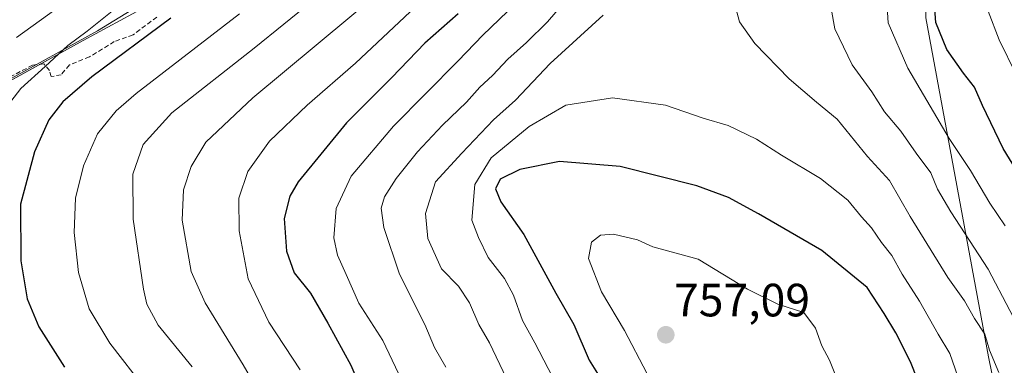
# Model space of a CAD drawing. Units: metres. Extents: x 641560 to 645020, y 4729882 to 4732266.
# Drawn here: x 643487 to 643698, y 4731210 to 4731285 of the extents above; entities that cross this region are included whole.
import ezdxf
from ezdxf.enums import TextEntityAlignment as Align

# ---------------------------------------------------------------- set-up
doc = ezdxf.new("R2010")
doc.units = ezdxf.units.M
doc.header["$MEASUREMENT"] = 0
doc.linetypes.add('TRAZOSX2', pattern=[1.5, 1, -0.5])
for name, color, linetype, lineweight in [('Carátula', 7, 'Continuous', 5), ('Comarca', 2, 'Continuous', 13), ('Comarca CxS', 133, 'Continuous', 0), ('Curva de nivel maestra', 36, 'Continuous', 30), ('Curva de nivel normal', 36, 'Continuous', 0), ('Espacio natural protegido', 2, 'Continuous', 13), ('Espacio natural protegido CxS', 2, 'Continuous', 0), ('Matorral', 135, 'Continuous', 0), ('Matorral CxS', 135, 'Continuous', 0), ('Municipio', 9, 'Continuous', 13), ('Municipio CxS', 142, 'Continuous', 0), ('Punto de cota en terreno', 7, 'Continuous', 0), ('Rótulo de punto de cota en terreno', 19, 'Continuous', 0), ('Senda', 19, 'TRAZOSX2', 0)]:
    doc.layers.add(name, color=color, linetype=linetype, lineweight=lineweight)
doc.styles.add('Arial', font='txt', dxfattribs={"height": 0.2})

# ---------------------------------------------------------------- blocks, each defined once
blk = doc.blocks.new('*U159')
at = {"layer": 'Matorral CxS', "color": 135, "linetype": 'Continuous', "lineweight": 0}
blk.add_polyline3d([(643708.12, 4731395.57, 724.54), (643697.44, 4731404.17, 729.05), (643686.05, 4731404.98, 730.8), (643681.17, 4731397.66, 730.77), (643682.79, 4731379.75, 728.18), (643680.72, 4731284.93, 726.01), (643694.18, 4731212.28, 740.01), (643699.33, 4731187.02, 742.21)], dxfattribs=at)
blk = doc.blocks.new('*U160')
at = {"layer": 'Espacio natural protegido CxS', "color": 2, "linetype": 'Continuous', "lineweight": 0}
blk.add_polyline3d([(643523.91, 4731293.04, 697.42), (643500.15, 4731280.07, 695.5), (643483.55, 4731270.96, 693)], dxfattribs=at)
blk = doc.blocks.new('*U161')
at = {"layer": 'Espacio natural protegido CxS', "color": 2, "linetype": 'Continuous', "lineweight": 0}
blk.add_polyline3d([(643523.9122, 4731293.043, 697.4223), (643500.1461, 4731280.0691, 695.5049), (643483.5542, 4731270.9617, 692.9998)], dxfattribs=at)
blk = doc.blocks.new('*U205')
at = {"layer": 'Curva de nivel normal', "color": 36, "linetype": 'Continuous', "lineweight": 0}
blk.add_polyline3d([(643513.48, 4731205.36, 705), (643505.86, 4731215.18, 705), (643501.4, 4731222.56, 705), (643499.1, 4731230.36, 705), (643498.18, 4731238.92, 705), (643498.48, 4731246.27, 705), (643500.16, 4731253.26, 705), (643503.17, 4731260.1, 705), (643507.17, 4731265, 705), (643511.49, 4731268.75, 705), (643533.65, 4731285.82, 705)], dxfattribs=at)
blk = doc.blocks.new('*U207')
at = {"layer": 'Curva de nivel normal', "color": 36, "linetype": 'Continuous', "lineweight": 0}
blk.add_polyline3d([(643485.84, 4731280.74, 690), (643510.63, 4731298.69, 690), (643538.98, 4731317.34, 690), (643544.9, 4731321.25, 690), (643548.82, 4731325.84, 690), (643551.63, 4731332.85, 690), (643555.79, 4731341.28, 690), (643557.24, 4731346.37, 690), (643558.97, 4731352.02, 690), (643561.35, 4731362.11, 690), (643565.64, 4731372.75, 690), (643570.98, 4731382.53, 690), (643572.07, 4731386.5, 690), (643571.61, 4731392.53, 690), (643572.48, 4731400.28, 690), (643571.2, 4731407.94, 690), (643569.94, 4731414.27, 690), (643567.5, 4731420.27, 690), (643563.99, 4731426.54, 690), (643560.88, 4731433.02, 690)], dxfattribs=at)
blk = doc.blocks.new('*U226')
at = {"layer": 'Curva de nivel normal', "color": 36, "linetype": 'Continuous', "lineweight": 0}
blk.add_polyline3d([(643506.31, 4731286.39, 695), (643500.98, 4731282.07, 695), (643496.82, 4731279.04, 695), (643492.01, 4731274.54, 695), (643486.74, 4731269.83, 695), (643480.66, 4731261.99, 695)], dxfattribs=at)
blk = doc.blocks.new('*U242')
at = {"layer": 'Curva de nivel maestra', "color": 36, "linetype": 'Continuous', "lineweight": 30}
blk.add_polyline3d([(643518.94, 4731284.9, 700), (643501.99, 4731272.3, 700), (643495.76, 4731266.98, 700), (643492.78, 4731263.1, 700), (643489.69, 4731256.23, 700), (643486.68, 4731244.98, 700), (643486.74, 4731232.85, 700), (643488.13, 4731224.72, 700), (643490.6, 4731218.71, 700), (643496.1, 4731210.05, 700)], dxfattribs=at)
blk = doc.blocks.new('5PATER')
at = {"layer": 'Carátula', "linetype": 'Continuous', "lineweight": 5}
h = blk.add_hatch(color=250, dxfattribs=at)
edge = h.paths.add_edge_path()
edge.add_ellipse((0, 0.01), major_axis=(-1.33, -1.34), ratio=0.999422, start_angle=0, end_angle=360)

msp = doc.modelspace()

# ---------------------------------------------------------------- linework, layer by layer
at = {"layer": 'Comarca', "color": 2, "linetype": 'Continuous', "lineweight": 13}
msp.add_polyline3d([(643472.83, 4731265.74, 690.94), (643478.11, 4731268.12, 691.48), (643479.65, 4731268.82, 691.78), (643483.55, 4731270.96, 693), (643500.15, 4731280.07, 695.5), (643523.91, 4731293.04, 697.42), (643542.37, 4731304.25, 698.72), (643555.14, 4731313.67, 699.48), (643555.55, 4731314.01, 699.61), (643560.02, 4731317.72, 700.81), (643562.25, 4731320.31, 701.09), (643564.23, 4731322.76, 701.29), (643564.65, 4731323.25, 701.36), (643566.71, 4731325.61, 701.68), (643568.24, 4731328.45, 701.52)], dxfattribs=at)
msp.add_polyline3d([(643472.83, 4731265.74, 690.94), (643478.11, 4731268.12, 691.48), (643479.65, 4731268.82, 691.78), (643483.55, 4731270.96, 693), (643500.15, 4731280.07, 695.5), (643523.91, 4731293.04, 697.42), (643542.37, 4731304.25, 698.72), (643555.14, 4731313.67, 699.48), (643555.55, 4731314.01, 699.61), (643560.02, 4731317.72, 700.81), (643562.25, 4731320.31, 701.09), (643564.23, 4731322.76, 701.29), (643564.65, 4731323.25, 701.36), (643566.71, 4731325.61, 701.68), (643568.24, 4731328.45, 701.52)], dxfattribs=at)
at = {"layer": 'Comarca CxS', "color": 133, "linetype": 'Continuous', "lineweight": 0}
for points in [[(643523.91, 4731293.04, 697.42), (643500.15, 4731280.07, 695.5), (643479.65, 4731268.82, 691.78)], [(643479.65, 4731268.82, 691.78), (643500.15, 4731280.07, 695.5), (643523.91, 4731293.04, 697.42)], [(643523.91, 4731293.04, 697.42), (643500.15, 4731280.07, 695.5), (643479.65, 4731268.82, 691.78)], [(643479.65, 4731268.82, 691.78), (643500.15, 4731280.07, 695.5), (643523.91, 4731293.04, 697.42)]]:
    msp.add_polyline3d(points, dxfattribs=at)
at = {"layer": 'Curva de nivel maestra', "color": 36, "linetype": 'Continuous', "lineweight": 30}
for points in [[(643709.09, 4731237.71, 725), (643697.31, 4731256.96, 725), (643692.87, 4731266.19, 725), (643691.16, 4731270.12, 725), (643688.78, 4731273.07, 725), (643685.24, 4731278.2, 725), (643682.9, 4731283.99, 725), (643682.44, 4731289.87, 725), (643683, 4731293.94, 725), (643683.24, 4731296.94, 725), (643684.92, 4731302.27, 725), (643685.93, 4731308.27, 725), (643687.48, 4731314.55, 725), (643688.83, 4731321.4, 725), (643690.58, 4731326.89, 725), (643692.47, 4731334.27, 725), (643695.37, 4731342.46, 725), (643699.06, 4731350.69, 725)], [(643580.49, 4731285.84, 725), (643573.36, 4731279.56, 725), (643566.31, 4731272.17, 725), (643556.54, 4731262.42, 725), (643546.2, 4731249.8, 725), (643544.41, 4731246.71, 725), (643543.22, 4731241.94, 725), (643543.69, 4731234.94, 725), (643545.34, 4731230.3, 725), (643548.85, 4731225.92, 725), (643552.53, 4731219.51, 725), (643557.48, 4731210.49, 725), (643564.15, 4731195, 725)], [(643678.96, 4731207.41, 750), (643677.46, 4731211.2, 750), (643674.33, 4731217.41, 750), (643671.79, 4731221.58, 750), (643668.16, 4731227.12, 750), (643658.45, 4731235.07, 750), (643644.89, 4731242.91, 750), (643638.43, 4731246.45, 750), (643631.64, 4731248.93, 750), (643615.24, 4731253.06, 750), (643602.23, 4731254.13, 750), (643593.71, 4731252.47, 750), (643589.53, 4731250.39, 750), (643588.48, 4731248.27, 750), (643589.62, 4731245.52, 750), (643594.56, 4731238.48, 750), (643601.45, 4731225.9, 750), (643605.27, 4731219.22, 750), (643608.59, 4731211.54, 750), (643611.4, 4731207.02, 750)]]:
    msp.add_polyline3d(points, dxfattribs=at)
at = {"layer": 'Curva de nivel normal', "color": 36, "linetype": 'Continuous', "lineweight": 0}
for points in [[(643700.07, 4731272.83, 720), (643696.44, 4731280.24, 720), (643694.09, 4731286.41, 720), (643693.82, 4731291.28, 720), (643695.08, 4731298.83, 720), (643696.96, 4731305.49, 720), (643698.76, 4731315.6, 720)], [(643697.71, 4731240.36, 730), (643694.48, 4731245.2, 730), (643690.29, 4731252.22, 730), (643685.73, 4731259.09, 730), (643676.85, 4731274.15, 730), (643672.68, 4731283.9, 730), (643672.07, 4731292.95, 730)], [(643541.32, 4731198.58, 715), (643534.44, 4731210.6, 715), (643526.29, 4731223.85, 715), (643523.27, 4731230.56, 715), (643521.34, 4731241.55, 715), (643521.65, 4731248.08, 715), (643523.25, 4731253.1, 715), (643526.4, 4731258.28, 715), (643536.5, 4731267.82, 715), (643564.1, 4731290.79, 715)], [(643549.5, 4731288.79, 710), (643536.77, 4731278.49, 710), (643519.13, 4731264.56, 710), (643513, 4731257.83, 710), (643510.8, 4731251.42, 710), (643510.84, 4731241.76, 710), (643513.03, 4731226.78, 710), (643513.79, 4731223.54, 710), (643516.17, 4731219.06, 710), (643523.48, 4731210.11, 710)], [(643603.24, 4731288.27, 735), (643599.63, 4731284.11, 735), (643595.12, 4731279.64, 735), (643591.11, 4731276.11, 735), (643587.83, 4731272.61, 735), (643585.11, 4731270.11, 735), (643582.31, 4731266.86, 735), (643577.11, 4731261.96, 735), (643571.81, 4731256.21, 735), (643567.22, 4731250.48, 735), (643564.72, 4731246.57, 735), (643563.99, 4731244.12, 735), (643564.57, 4731240, 735), (643567.93, 4731230.02, 735), (643573.34, 4731219.22, 735), (643575.44, 4731214.28, 735), (643577.83, 4731210.04, 735)], [(643570.19, 4731286.24, 720), (643558.48, 4731275.27, 720), (643548.1, 4731266.27, 720), (643540.04, 4731258.54, 720), (643535.4, 4731252.04, 720), (643533.49, 4731246.32, 720), (643533.58, 4731239.32, 720), (643535.51, 4731229.03, 720), (643539.95, 4731219.7, 720), (643546.61, 4731209.52, 720)], [(643591.05, 4731286.34, 730), (643585.8, 4731281.22, 730), (643580.47, 4731275.71, 730), (643566.62, 4731261.76, 730), (643557.56, 4731250.98, 730), (643554.38, 4731244.06, 730), (643553.86, 4731237.76, 730), (643554.6, 4731234.06, 730), (643556.52, 4731229.94, 730), (643559.23, 4731223.81, 730), (643564.35, 4731215.75, 730), (643567.74, 4731208.74, 730)], [(643696.4, 4731208.94, 740), (643694.36, 4731213.74, 740), (643693.35, 4731217.14, 740), (643691.19, 4731220.48, 740), (643689, 4731224.3, 740), (643685.48, 4731229.28, 740), (643677.37, 4731242.38, 740), (643672.95, 4731250.07, 740), (643668.21, 4731255.25, 740), (643661.73, 4731263.24, 740), (643657.29, 4731266.85, 740), (643651.41, 4731271.91, 740), (643644.06, 4731279.43, 740), (643640.82, 4731284.08, 740), (643640.03, 4731287.06, 740)], [(643703.4, 4731213.36, 735), (643694.06, 4731231.09, 735), (643686.11, 4731243.34, 735), (643683.26, 4731248.22, 735), (643681.77, 4731251.71, 735), (643678.66, 4731255.96, 735), (643675.36, 4731260.65, 735), (643671.84, 4731264.8, 735), (643669.16, 4731269.12, 735), (643664.94, 4731274.9, 735), (643661.23, 4731282.58, 735), (643660.42, 4731286.94, 735)], [(643611.58, 4731285.52, 740), (643600.2, 4731275.2, 740), (643592.82, 4731267.34, 740), (643588.1, 4731263.1, 740), (643581.29, 4731255.93, 740), (643575.66, 4731249.8, 740), (643573.46, 4731243, 740), (643573.97, 4731237.62, 740), (643576.9, 4731231.14, 740), (643580.6, 4731227.42, 740), (643582.95, 4731223.88, 740), (643584.96, 4731219.19, 740), (643587.21, 4731215.27, 740), (643595.2, 4731198.49, 740)], [(643688.14, 4731206.44, 745), (643685.84, 4731212.96, 745), (643683.35, 4731217.17, 745), (643679.38, 4731224.18, 745), (643675.64, 4731230, 745), (643673.47, 4731233.98, 745), (643671.26, 4731236.78, 745), (643669.07, 4731239.97, 745), (643666.91, 4731242.28, 745), (643663.99, 4731245.89, 745), (643658.18, 4731250.49, 745), (643649.77, 4731255.5, 745), (643644.45, 4731258.94, 745), (643638.4, 4731261.84, 745), (643633.02, 4731263.45, 745), (643624.95, 4731266.24, 745), (643613.61, 4731267.8, 745), (643603.54, 4731266.23, 745), (643595.72, 4731261.68, 745), (643587.54, 4731254.94, 745), (643584.06, 4731249.26, 745), (643583.41, 4731241.56, 745), (643584.87, 4731237.83, 745), (643586.91, 4731233.59, 745), (643590.43, 4731229.05, 745), (643592.38, 4731225.53, 745), (643594.32, 4731220.07, 745), (643596.96, 4731215.25, 745), (643603.66, 4731202.35, 745)], [(643662.33, 4731206.08, 755), (643660.1, 4731211.6, 755), (643658.44, 4731214.64, 755), (643657.09, 4731218.43, 755), (643654.55, 4731221.77, 755), (643649.03, 4731223.56, 755), (643642.48, 4731226.77, 755), (643631.95, 4731233.24, 755), (643622.22, 4731235.84, 755), (643618.94, 4731237.34, 755), (643613.81, 4731238.61, 755), (643610.98, 4731238.38, 755), (643609.1, 4731236.86, 755), (643608.45, 4731233.39, 755), (643611.22, 4731226.19, 755), (643616.16, 4731217.92, 755), (643620.96, 4731208.79, 755)]]:
    msp.add_polyline3d(points, dxfattribs=at)
at = {"layer": 'Espacio natural protegido', "color": 2, "linetype": 'Continuous', "lineweight": 13}
for points in [[(643568.24, 4731328.45, 701.52), (643541.47, 4731305.67, 697.55), (643503.17, 4731282.17, 695.66), (643483.27, 4731271.17, 692.81), (643472.83, 4731265.74, 690.94)], [(643472.83, 4731265.74, 690.94), (643478.11, 4731268.12, 691.48), (643479.65, 4731268.82, 691.78), (643483.55, 4731270.96, 693), (643500.15, 4731280.07, 695.5), (643523.91, 4731293.04, 697.42), (643542.37, 4731304.25, 698.72), (643555.14, 4731313.67, 699.48), (643555.55, 4731314.01, 699.61), (643560.02, 4731317.72, 700.81), (643562.25, 4731320.31, 701.09), (643564.23, 4731322.76, 701.29), (643564.65, 4731323.25, 701.36), (643566.71, 4731325.61, 701.68), (643568.24, 4731328.45, 701.52)], [(643472.83, 4731265.74, 690.94), (643478.11, 4731268.12, 691.48), (643479.65, 4731268.82, 691.78), (643483.55, 4731270.96, 693), (643500.15, 4731280.07, 695.5), (643523.91, 4731293.04, 697.42), (643542.37, 4731304.25, 698.72), (643555.14, 4731313.67, 699.48), (643555.55, 4731314.01, 699.61), (643560.02, 4731317.72, 700.81), (643562.25, 4731320.31, 701.09), (643564.23, 4731322.76, 701.29), (643564.65, 4731323.25, 701.36), (643566.71, 4731325.61, 701.68), (643568.24, 4731328.45, 701.52)]]:
    msp.add_polyline3d(points, dxfattribs=at)
at = {"layer": 'Espacio natural protegido CxS', "color": 2, "linetype": 'Continuous', "lineweight": 0}
for points in [[(643590.17, 4731437.17, 709.34), (643593.47, 4731421.17, 707.76), (643593.07, 4731407.87, 704.78), (643590.37, 4731385.27, 703.97), (643584.37, 4731361.47, 704.25), (643575.32, 4731342.85, 702.08), (643568.69, 4731329.23, 701.55), (643568.37, 4731328.57, 701.55), (643568.24, 4731328.45, 701.52), (643541.47, 4731305.67, 697.55), (643503.17, 4731282.17, 695.66), (643483.27, 4731271.17, 692.81)], [(643590.17, 4731437.17, 709.34), (643593.47, 4731421.17, 707.76), (643593.07, 4731407.87, 704.78), (643590.37, 4731385.27, 703.97), (643584.37, 4731361.47, 704.25), (643575.32, 4731342.85, 702.08), (643568.69, 4731329.23, 701.55), (643568.37, 4731328.57, 701.55), (643568.24, 4731328.45, 701.52), (643541.47, 4731305.67, 697.55), (643503.17, 4731282.17, 695.66), (643483.27, 4731271.17, 692.81)], [(643483.55, 4731270.96, 693), (643500.15, 4731280.07, 695.5), (643523.91, 4731293.04, 697.42)], [(643483.55, 4731270.96, 693), (643500.15, 4731280.07, 695.5), (643523.91, 4731293.04, 697.42)]]:
    msp.add_polyline3d(points, dxfattribs=at)
at = {"layer": 'Matorral', "color": 135, "linetype": 'Continuous', "lineweight": 0}
msp.add_polyline3d([(643699.33, 4731187.02, 742.21), (643694.18, 4731212.28, 740.01), (643680.72, 4731284.93, 726.01), (643682.79, 4731379.75, 728.18), (643681.17, 4731397.66, 730.78), (643686.05, 4731404.98, 730.8), (643697.44, 4731404.17, 729.05), (643708.12, 4731395.57, 724.54)], dxfattribs=at)
at = {"layer": 'Matorral CxS', "color": 135, "linetype": 'Continuous', "lineweight": 0}
msp.add_polyline3d([(643699.33, 4731187.02, 742.21), (643694.18, 4731212.28, 740.01), (643680.72, 4731284.93, 726.01), (643682.79, 4731379.75, 728.18), (643681.17, 4731397.66, 730.77), (643686.05, 4731404.98, 730.8), (643697.44, 4731404.17, 729.05), (643708.12, 4731395.57, 724.54)], dxfattribs=at)
at = {"layer": 'Municipio', "color": 9, "linetype": 'Continuous', "lineweight": 13}
msp.add_polyline3d([(643472.83, 4731265.74, 690.94), (643478.11, 4731268.12, 691.48), (643479.65, 4731268.82, 691.78), (643483.55, 4731270.96, 693), (643500.15, 4731280.07, 695.5), (643523.91, 4731293.04, 697.42), (643542.37, 4731304.25, 698.72), (643555.14, 4731313.67, 699.48), (643555.55, 4731314.01, 699.61), (643560.02, 4731317.72, 700.81), (643562.25, 4731320.31, 701.09), (643564.23, 4731322.76, 701.29), (643564.65, 4731323.25, 701.36), (643566.71, 4731325.61, 701.68), (643568.24, 4731328.45, 701.52)], dxfattribs=at)
msp.add_polyline3d([(643472.83, 4731265.74, 690.94), (643478.11, 4731268.12, 691.48), (643479.65, 4731268.82, 691.78), (643483.55, 4731270.96, 693), (643500.15, 4731280.07, 695.5), (643523.91, 4731293.04, 697.42), (643542.37, 4731304.25, 698.72), (643555.14, 4731313.67, 699.48), (643555.55, 4731314.01, 699.61), (643560.02, 4731317.72, 700.81), (643562.25, 4731320.31, 701.09), (643564.23, 4731322.76, 701.29), (643564.65, 4731323.25, 701.36), (643566.71, 4731325.61, 701.68), (643568.24, 4731328.45, 701.52)], dxfattribs=at)
at = {"layer": 'Municipio CxS', "color": 142, "linetype": 'Continuous', "lineweight": 0}
for points in [[(643523.91, 4731293.04, 697.42), (643500.15, 4731280.07, 695.5), (643483.55, 4731270.96, 693)], [(643483.55, 4731270.96, 693), (643500.15, 4731280.07, 695.5), (643523.91, 4731293.04, 697.42)], [(643523.91, 4731293.04, 697.42), (643500.15, 4731280.07, 695.5), (643483.55, 4731270.96, 693)], [(643483.55, 4731270.96, 693), (643500.15, 4731280.07, 695.5), (643523.91, 4731293.04, 697.42)]]:
    msp.add_polyline3d(points, dxfattribs=at)
at = {"layer": 'Senda', "color": 19, "linetype": 'TRAZOSX2', "lineweight": 0}
msp.add_polyline3d([(643515.91, 4731285.13, 698.77), (643510.81, 4731281.31, 698.55), (643506.8, 4731279.86, 698.05), (643501.48, 4731276.58, 697.58), (643497.18, 4731274.86, 696.86), (643495.38, 4731272.75, 696.96), (643493.27, 4731272.35, 696.13), (643492.9, 4731273.68, 695.35), (643491.69, 4731275.08, 694.41), (643489.28, 4731274.82, 693.71), (643480.26, 4731270.06, 691.73)], dxfattribs=at)

# ---------------------------------------------------------------- block references
at = {"layer": 'Curva de nivel maestra', "color": 36, "linetype": 'Continuous', "lineweight": 30}
msp.add_blockref('*U242', (0, 0), dxfattribs=at)
at = {"layer": 'Curva de nivel normal', "color": 36, "linetype": 'Continuous', "lineweight": 0}
for name in ['*U207', '*U226', '*U205']:
    msp.add_blockref(name, (0, 0), dxfattribs=at)
at = {"layer": 'Espacio natural protegido CxS', "color": 2, "linetype": 'Continuous', "lineweight": 0}
for name in ['*U160', '*U161']:
    msp.add_blockref(name, (0, 0), dxfattribs=at)
at = {"layer": 'Matorral CxS', "color": 135, "linetype": 'Continuous', "lineweight": 0}
msp.add_blockref('*U159', (0, 0), dxfattribs=at)
at = {"layer": 'Punto de cota en terreno', "linetype": 'Continuous', "lineweight": 0}
msp.add_blockref('5PATER', (643625, 4731217, 757.09), dxfattribs=at)

# ---------------------------------------------------------------- texts
at = {"layer": 'Rótulo de punto de cota en terreno', "color": 19, "linetype": 'Continuous', "lineweight": 0, "style": 'Arial'}
msp.add_text('757,09', height=7, dxfattribs=at).set_placement((643626.76, 4731218.76), align=Align.BOTTOM_LEFT)

doc.saveas('drawing.dxf')
